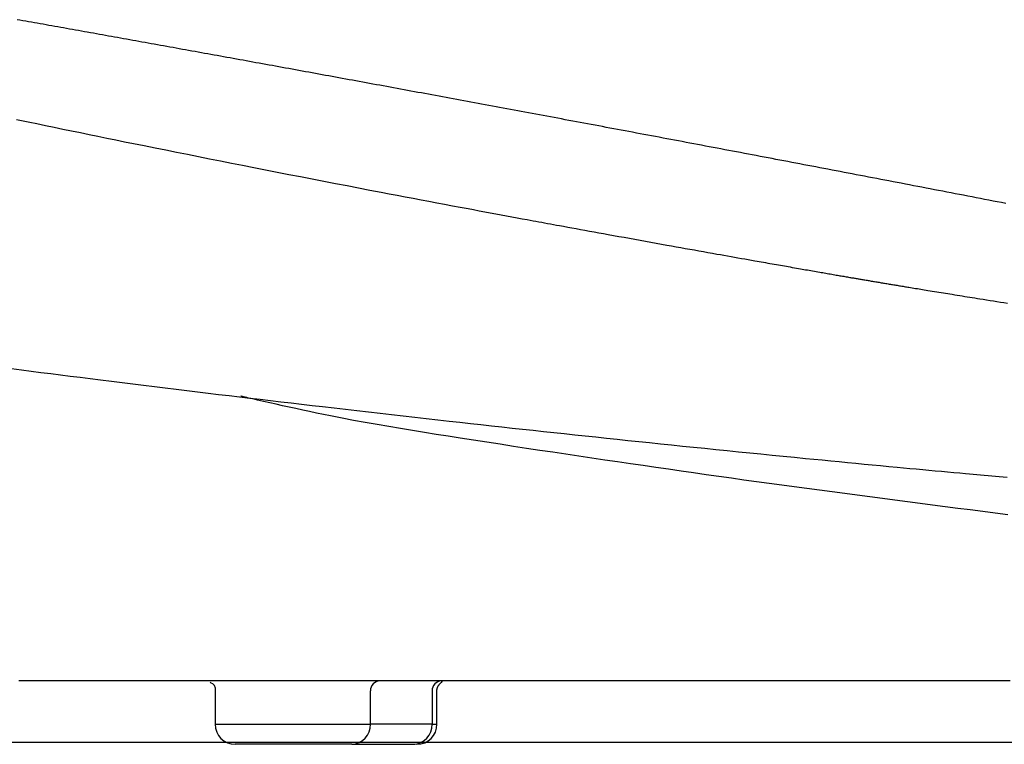
# Model space of a CAD drawing. Extents: x 0 to 2000, y 115 to 2915.
# Drawn here: x 699 to 847, y 983 to 1091 of the extents above; entities that cross this region are included whole.
import ezdxf

# ---------------------------------------------------------------- set-up
doc = ezdxf.new("R2010")
doc.units = 0
doc.header["$MEASUREMENT"] = 0
doc.layers.add('便器', color=7, linetype='CONTINUOUS')
doc.layers.add('便座', color=7, linetype='CONTINUOUS')

msp = doc.modelspace()

# ---------------------------------------------------------------- linework, layer by layer
at = {"layer": '便器', "color": 7, "linetype": 'CONTINUOUS'}
msp.add_line((685.069705, 983.000004), (1028.483891, 983.000004), dxfattribs=at)
at = {"layer": '便座', "color": 6, "linetype": 'CONTINUOUS'}
for p, q in [((728.53998, 990.752912), (728.53998, 985.70197)), ((751.816291, 985.70197), (751.816291, 990.700404)), ((761.050835, 990.700462), (761.050835, 985.70197)), ((761.774524, 985.70197), (761.774524, 990.75297)), ((728.53998, 985.70197), (751.816291, 985.70197)), ((761.050835, 985.70197), (751.816291, 985.70197)), ((761.050835, 985.70197), (761.774524, 985.70197)), ((748.997213, 982.70197), (731.543481, 982.70197)), ((748.997213, 982.70197), (758.231757, 982.70197)), ((758.231757, 982.70197), (758.478512, 982.70197))]:
    msp.add_line(p, q, dxfattribs=at)
at = {"layer": '便座', "color": 6, "linetype": 'CONTINUOUS', "flags": 128}
for points in [[(846.969276, 1063.742365), (846.330749, 1063.866048), (845.700376, 1063.988109), (845.069994, 1064.11013), (844.439605, 1064.23211), (843.809208, 1064.35405), (843.178803, 1064.47595), (842.548391, 1064.597809), (841.91797, 1064.719627), (841.287542, 1064.841405), (840.657106, 1064.963142), (840.026662, 1065.084839), (839.39621, 1065.206496), (838.773914, 1065.326538), (838.151611, 1065.44654), (837.529299, 1065.566503), (836.90698, 1065.686426), (836.284654, 1065.80631), (835.66232, 1065.926154), (835.039978, 1066.045959), (834.417629, 1066.165725), (833.795272, 1066.285451), (833.172907, 1066.405138), (832.550535, 1066.524785), (831.936321, 1066.642824), (831.3221, 1066.760824), (830.707871, 1066.878786), (830.093635, 1066.99671), (829.479392, 1067.114595), (828.865141, 1067.232442), (828.250883, 1067.35025), (827.636617, 1067.46802), (827.022344, 1067.585752), (826.408064, 1067.703445), (825.793776, 1067.8211), (825.187649, 1067.937153), (824.581514, 1068.053168), (823.975373, 1068.169146), (823.369224, 1068.285086), (822.763068, 1068.40099), (822.156905, 1068.516855), (821.550735, 1068.632684), (820.944558, 1068.748475), (820.338373, 1068.864228), (819.732182, 1068.979944), (819.125983, 1069.095623), (818.527947, 1069.209706), (817.929904, 1069.323753), (817.331854, 1069.437763), (816.733797, 1069.551737), (816.135733, 1069.665675), (815.537663, 1069.779576), (814.939585, 1069.89344), (814.3415, 1070.007269), (813.743409, 1070.12106), (813.14531, 1070.234816), (812.547205, 1070.348535), (811.957265, 1070.460665), (811.367317, 1070.572759), (810.777364, 1070.684818), (810.187403, 1070.796841), (809.597436, 1070.908829), (809.007461, 1071.020782), (808.417481, 1071.132699), (807.827493, 1071.244581), (807.237499, 1071.356427), (806.647498, 1071.468238), (806.05749, 1071.580014), (805.47565, 1071.690206), (804.893803, 1071.800364), (804.311949, 1071.910487), (803.730089, 1072.020576), (803.148222, 1072.130631), (802.566349, 1072.240651), (801.984469, 1072.350636), (801.402583, 1072.460588), (800.82069, 1072.570504), (800.238791, 1072.680387), (799.656885, 1072.790234), (799.083149, 1072.898505), (798.509406, 1073.006743), (797.935656, 1073.114946), (797.361901, 1073.223117), (796.788139, 1073.331254), (796.214371, 1073.439357), (795.640596, 1073.547427), (795.066815, 1073.655463), (794.493028, 1073.763466), (793.919235, 1073.871435), (793.345435, 1073.979371), (792.779806, 1074.085736), (792.214172, 1074.192068), (791.648531, 1074.298368), (791.082884, 1074.404635), (790.517231, 1074.51087), (789.951572, 1074.617072), (789.385906, 1074.723242), (788.820235, 1074.829379), (788.254557, 1074.935483), (787.688874, 1075.041555), (787.123184, 1075.147594), (786.565667, 1075.252069), (786.008145, 1075.356511), (785.450616, 1075.460922), (784.893082, 1075.565302), (784.335541, 1075.66965), (783.777995, 1075.773966), (783.220443, 1075.878251), (782.662885, 1075.982504), (782.105321, 1076.086725), (781.547751, 1076.190915), (780.990175, 1076.295073), (780.440774, 1076.397672), (779.891367, 1076.50024), (779.341955, 1076.602778), (778.792537, 1076.705285), (778.243113, 1076.807761), (777.693683, 1076.910207), (777.144248, 1077.012621), (776.594807, 1077.115005), (776.04536, 1077.217359), (775.495908, 1077.319681), (774.94645, 1077.421973), (774.405168, 1077.522712), (773.863881, 1077.623421), (773.322589, 1077.7241), (772.78129, 1077.824749), (772.239987, 1077.925369), (771.698678, 1078.025958), (771.157363, 1078.126518), (770.616043, 1078.227048), (770.074717, 1078.327549), (769.533385, 1078.428019), (768.992049, 1078.52846), (768.45889, 1078.627353), (767.925726, 1078.726217), (767.392557, 1078.825052), (766.859383, 1078.923859), (766.326203, 1079.022636), (765.793018, 1079.121385), (765.259827, 1079.220104), (764.726631, 1079.318795), (764.19343, 1079.417457), (763.660223, 1079.51609), (763.127011, 1079.614694), (762.601979, 1079.711756), (762.076942, 1079.80879), (761.5519, 1079.905796), (761.026853, 1080.002774), (760.5018, 1080.099724), (759.976743, 1080.196646), (759.45168, 1080.29354), (758.926612, 1080.390405), (758.401538, 1080.487243), (757.87646, 1080.584053), (757.351376, 1080.680835), (756.834474, 1080.77608), (756.317568, 1080.871298), (755.800656, 1080.96649), (755.283739, 1081.061653), (754.766817, 1081.15679), (754.24989, 1081.2519), (753.732958, 1081.346982), (753.216021, 1081.442037), (752.699079, 1081.537065), (752.182132, 1081.632066), (751.665181, 1081.72704), (751.156412, 1081.820483), (750.647639, 1081.913899), (750.13886, 1082.007289), (749.630077, 1082.100653), (749.121289, 1082.193991), (748.612497, 1082.287302), (748.103699, 1082.380587), (747.594897, 1082.473846), (747.08609, 1082.567078), (746.577278, 1082.660284), (746.068461, 1082.753464), (745.567829, 1082.845118), (745.067192, 1082.936747), (744.56655, 1083.02835), (744.065904, 1083.119928), (743.565254, 1083.21148), (743.064598, 1083.303007), (742.563938, 1083.394508), (742.063274, 1083.485984), (741.562604, 1083.577434), (741.06193, 1083.668859), (740.561252, 1083.760259), (740.068759, 1083.850138), (739.576262, 1083.939993), (739.083761, 1084.029823), (738.591255, 1084.119628), (738.098745, 1084.209409), (737.60623, 1084.299165), (737.11371, 1084.388896), (736.621186, 1084.478603), (736.128658, 1084.568285), (735.636125, 1084.657942), (735.143588, 1084.747575), (734.659238, 1084.835693), (734.174884, 1084.923787), (733.690525, 1085.011857), (733.206163, 1085.099903), (732.721796, 1085.187926), (732.237424, 1085.275924), (731.753048, 1085.363899), (731.268668, 1085.45185), (730.784284, 1085.539777), (730.299895, 1085.62768), (729.815502, 1085.71556), (729.339298, 1085.801929), (728.86309, 1085.888276), (728.386877, 1085.9746), (727.91066, 1086.0609), (727.43444, 1086.147178), (726.958214, 1086.233432), (726.481985, 1086.319664), (726.005752, 1086.405872), (725.529514, 1086.492057), (725.053273, 1086.578219), (724.577027, 1086.664359), (724.108971, 1086.748993), (723.640911, 1086.833606), (723.172847, 1086.918196), (722.704779, 1087.002764), (722.236707, 1087.087309), (721.768631, 1087.171832), (721.300551, 1087.256334), (720.832467, 1087.340812), (720.364379, 1087.425269), (719.896287, 1087.509703), (719.428191, 1087.594115), (718.968286, 1087.677027), (718.508377, 1087.759918), (718.048465, 1087.842788), (717.588548, 1087.925636), (717.128628, 1088.008462), (716.668703, 1088.091267), (716.208775, 1088.174051), (715.748843, 1088.256813), (715.288907, 1088.339553), (714.828967, 1088.422272), (714.369024, 1088.50497), (713.917272, 1088.586173), (713.465517, 1088.667355), (713.013758, 1088.748517), (712.561995, 1088.829657), (712.110229, 1088.910777), (711.658459, 1088.991877), (711.206685, 1089.072955), (710.754907, 1089.154013), (710.303126, 1089.23505), (709.851341, 1089.316066), (709.399552, 1089.397062), (708.955957, 1089.476568), (708.512357, 1089.556054), (708.068755, 1089.63552), (707.625148, 1089.714966), (707.181538, 1089.794392), (706.737925, 1089.873798), (706.294308, 1089.953184), (705.850687, 1090.03255), (705.407063, 1090.111895), (704.963435, 1090.191221), (704.519804, 1090.270527), (704.084366, 1090.348348), (703.648926, 1090.42615), (703.213481, 1090.503932), (702.778034, 1090.581696), (702.342583, 1090.65944), (701.907128, 1090.737164), (701.47167, 1090.81487), (701.036209, 1090.892556), (700.600744, 1090.970223), (700.165276, 1091.047871), (699.729804, 1091.1255), (699.302528, 1091.201648), (698.875248, 1091.277778)], [(698.774856, 1076.332242), (699.784601, 1076.122298), (700.797533, 1075.911987), (701.813119, 1075.701432), (703.114387, 1075.432106), (704.419173, 1075.162578), (705.727533, 1074.892844), (707.039522, 1074.622903), (708.355196, 1074.352754), (709.674609, 1074.082395), (710.997818, 1073.811825), (712.324877, 1073.54104), (713.655842, 1073.270041), (714.990769, 1072.998825), (716.329712, 1072.727391), (717.932032, 1072.403354), (719.540458, 1072.078941), (721.155306, 1071.75409), (722.776887, 1071.428737), (724.405518, 1071.10282), (726.041511, 1070.776276), (727.68518, 1070.449041), (729.33684, 1070.121054), (730.996804, 1069.792252), (732.665387, 1069.462571), (734.342901, 1069.131948), (736.084677, 1068.789519), (737.833363, 1068.446594), (739.586003, 1068.10375), (741.339645, 1067.761562), (743.091333, 1067.420605), (744.838113, 1067.081456), (746.577031, 1066.744691), (748.305133, 1066.410885), (750.019464, 1066.080613), (751.717071, 1065.754452), (753.394998, 1065.432978), (754.613997, 1065.200017), (755.822109, 1064.969635), (757.020667, 1064.741568), (758.211002, 1064.515554), (759.394447, 1064.291331), (760.572333, 1064.068635), (761.745992, 1063.847206), (762.916756, 1063.626779), (764.085958, 1063.407094), (765.254929, 1063.187886), (766.425001, 1062.968893), (767.262997, 1062.812303), (768.100219, 1062.656052), (768.934651, 1062.500506), (769.764275, 1062.346028), (770.587071, 1062.192983), (771.401023, 1062.041734), (772.204111, 1061.892646), (772.99432, 1061.746084), (773.769629, 1061.60241), (774.528023, 1061.46199), (775.267481, 1061.325187), (775.716214, 1061.242224), (776.158592, 1061.160481), (776.596324, 1061.079645), (777.031121, 1060.999402), (777.464691, 1060.919441), (777.898745, 1060.839448), (778.334992, 1060.75911), (778.775142, 1060.678114), (779.220905, 1060.596148), (779.673991, 1060.512898), (780.136108, 1060.428052), (780.735126, 1060.318162), (781.35006, 1060.205451), (781.979661, 1060.090153), (782.622676, 1059.972498), (783.277854, 1059.85272), (783.943945, 1059.731049), (784.619698, 1059.607716), (785.30386, 1059.482955), (785.995183, 1059.356997), (786.692413, 1059.230073), (787.394301, 1059.102416), (788.190964, 1058.957661), (788.991157, 1058.812412), (789.794069, 1058.666817), (790.598887, 1058.52102), (791.4048, 1058.375169), (792.210995, 1058.22941), (793.016663, 1058.083889), (793.820989, 1057.938753), (794.623163, 1057.794147), (795.422372, 1057.650219), (796.217805, 1057.507114), (796.909938, 1057.382713), (797.598861, 1057.258998), (798.284873, 1057.135913), (798.968273, 1057.013405), (799.649363, 1056.891416), (800.328441, 1056.769892), (801.005806, 1056.648777), (801.681759, 1056.528016), (802.356599, 1056.407553), (803.030626, 1056.287332), (803.704139, 1056.167298), (804.234106, 1056.072913), (804.763291, 1055.978723), (805.291048, 1055.884844), (805.816729, 1055.791388), (806.339684, 1055.698471), (806.859267, 1055.606205), (807.374828, 1055.514707), (807.885721, 1055.424089), (808.391297, 1055.334466), (808.890907, 1055.245951), (809.383905, 1055.15866), (809.710492, 1055.100863), (810.034435, 1055.043559), (810.35635, 1054.986637), (810.676856, 1054.929989), (810.996572, 1054.873507), (811.316115, 1054.817082), (811.636103, 1054.760604), (811.957153, 1054.703964), (812.279885, 1054.647055), (812.604916, 1054.589767), (812.932864, 1054.53199), (813.221983, 1054.481076), (813.513554, 1054.42975), (813.807335, 1054.378055), (814.103082, 1054.326034), (814.400553, 1054.273732), (814.699505, 1054.22119), (814.999694, 1054.168452), (815.300878, 1054.115562), (815.602814, 1054.062562), (815.905258, 1054.009496), (816.207969, 1053.956406), (816.470342, 1053.91041), (816.73274, 1053.864428), (816.995171, 1053.818456), (817.257642, 1053.772494), (817.520161, 1053.726539), (817.782737, 1053.680589), (818.045375, 1053.634643), (818.308085, 1053.588699), (818.570875, 1053.542754), (818.83375, 1053.496806), (819.096721, 1053.450855), (819.321868, 1053.411522), (819.547085, 1053.372188), (819.772364, 1053.332856), (819.997699, 1053.293529), (820.223084, 1053.25421), (820.448514, 1053.214903), (820.673982, 1053.17561), (820.899481, 1053.136335), (821.125006, 1053.097081), (821.350551, 1053.057851), (821.576109, 1053.018648), (821.763251, 1052.986147), (821.95023, 1052.953696), (822.136878, 1052.921328), (822.323026, 1052.889072), (822.508506, 1052.856959), (822.693151, 1052.825019), (822.876792, 1052.793283), (823.059261, 1052.761781), (823.240389, 1052.730544), (823.420009, 1052.699602), (823.597953, 1052.668985), (823.737773, 1052.644955), (823.876654, 1052.621111), (824.014817, 1052.597414), (824.152485, 1052.573826), (824.289876, 1052.55031), (824.427213, 1052.526827), (824.564716, 1052.503339), (824.702606, 1052.479808), (824.841105, 1052.456195), (824.980432, 1052.432463), (825.12081, 1052.408574), (825.270994, 1052.383038), (825.422482, 1052.357304), (825.575149, 1052.331392), (825.728871, 1052.305324), (825.883523, 1052.279121), (826.038979, 1052.252805), (826.195115, 1052.226396), (826.351807, 1052.199915), (826.508928, 1052.173385), (826.666354, 1052.146827), (826.82396, 1052.120261), (826.990646, 1052.092189), (827.157363, 1052.064138), (827.324078, 1052.036113), (827.490762, 1052.008118), (827.657382, 1051.980159), (827.823907, 1051.95224), (827.990306, 1051.924367), (828.156548, 1051.896544), (828.322601, 1051.868776), (828.488433, 1051.84107), (828.654014, 1051.813428), (828.826426, 1051.784671), (828.998455, 1051.756002), (829.170028, 1051.727434), (829.341069, 1051.698978), (829.511504, 1051.670647), (829.681259, 1051.642451), (829.850258, 1051.614404), (830.018428, 1051.586516), (830.185693, 1051.5588), (830.35198, 1051.531268), (830.517213, 1051.503932), (830.695954, 1051.474384), (830.873601, 1051.445042), (831.050396, 1051.415865), (831.226582, 1051.386811), (831.402402, 1051.357841), (831.578101, 1051.328913), (831.75392, 1051.299987), (831.930104, 1051.271021), (832.106894, 1051.241976), (832.284535, 1051.212811), (832.46327, 1051.183484), (832.712148, 1051.142676), (832.963362, 1051.101517), (833.2167, 1051.060042), (833.471949, 1051.018285), (833.728897, 1050.976279), (833.987331, 1050.93406), (834.247039, 1050.891661), (834.50781, 1050.849117), (834.769429, 1050.806462), (835.031686, 1050.763731), (835.294368, 1050.720957), (835.628401, 1050.666603), (835.962575, 1050.612269), (836.296687, 1050.557985), (836.630535, 1050.503786), (836.963916, 1050.449702), (837.296629, 1050.395766), (837.62847, 1050.342011), (837.959238, 1050.288468), (838.28873, 1050.23517), (838.616744, 1050.182149), (838.943077, 1050.129437), (839.325214, 1050.067759), (839.705135, 1050.006492), (840.083235, 1049.945575), (840.459911, 1049.884943), (840.835561, 1049.824536), (841.21058, 1049.764291), (841.585366, 1049.704144), (841.960314, 1049.644035), (842.335822, 1049.583899), (842.712286, 1049.523676), (843.090103, 1049.463301), (843.595447, 1049.382652), (844.103809, 1049.301638), (844.615109, 1049.220275), (845.129268, 1049.138576), (845.646206, 1049.056555), (846.165844, 1048.974225), (846.688103, 1048.891601), (847.212902, 1048.808695)], [(698.064513, 1038.991444), (699.526056, 1038.804408), (700.986364, 1038.61812), (702.446869, 1038.43239), (703.909005, 1038.247031), (705.374205, 1038.061855), (706.843901, 1037.876673), (708.319526, 1037.691297), (709.802513, 1037.50554), (711.395077, 1037.306646), (712.995997, 1037.107312), (714.603601, 1036.907748), (716.21622, 1036.708166), (717.832182, 1036.508774), (719.449817, 1036.309783), (721.067455, 1036.111403), (722.683425, 1035.913844), (724.296057, 1035.717316), (725.903679, 1035.522029), (727.504622, 1035.328194), (729.069562, 1035.139352), (730.628134, 1034.951917), (732.182028, 1034.765694), (733.732931, 1034.580487), (735.282533, 1034.396101), (736.832523, 1034.212341), (738.384588, 1034.029011), (739.940418, 1033.845915), (741.501702, 1033.662858), (743.070128, 1033.479645), (744.647384, 1033.296079), (746.351804, 1033.098465), (748.066238, 1032.900453), (749.788573, 1032.702279), (751.5167, 1032.504175), (753.248505, 1032.306378), (754.981877, 1032.109119), (756.714704, 1031.912634), (758.444876, 1031.717157), (760.17028, 1031.522923), (761.888804, 1031.330164), (763.598337, 1031.139115), (765.189404, 1030.961945), (766.771968, 1030.786344), (768.34726, 1030.61218), (769.916509, 1030.439317), (771.480945, 1030.267621), (773.0418, 1030.096958), (774.600302, 1029.927194), (776.157682, 1029.758194), (777.71517, 1029.589823), (779.273996, 1029.421948), (780.835391, 1029.254434), (782.411457, 1029.085989), (783.99206, 1028.917707), (785.577885, 1028.749522), (787.169618, 1028.581368), (788.767944, 1028.413177), (790.373548, 1028.244885), (791.987115, 1028.076423), (793.609332, 1027.907726), (795.240883, 1027.738728), (796.882453, 1027.569361), (798.534728, 1027.399559), (800.201267, 1027.228963), (801.876789, 1027.058116), (803.558838, 1026.887272), (805.244962, 1026.716683), (806.932705, 1026.546602), (808.619614, 1026.377283), (810.303235, 1026.208979), (811.981113, 1026.041941), (813.650793, 1025.876424), (815.309823, 1025.712679), (816.955747, 1025.550961), (818.229371, 1025.426341), (819.494714, 1025.302986), (820.752965, 1025.180772), (822.005311, 1025.059579), (823.25294, 1024.939284), (824.49704, 1024.819765), (825.738798, 1024.700899), (826.979403, 1024.582565), (828.220041, 1024.464639), (829.4619, 1024.347001), (830.706169, 1024.229528), (831.662032, 1024.139542), (832.618228, 1024.049741), (833.572979, 1023.960284), (834.524504, 1023.871331), (835.471024, 1023.78304), (836.410759, 1023.695572), (837.34193, 1023.609087), (838.262756, 1023.523742), (839.171457, 1023.439699), (840.066255, 1023.357117), (840.945369, 1023.276154), (841.516897, 1023.223614), (842.082405, 1023.171707), (842.643492, 1023.120289), (843.201756, 1023.069217), (843.758795, 1023.018349), (844.316209, 1022.967539), (844.875595, 1022.916646), (845.438553, 1022.865525), (846.00668, 1022.814034), (846.581576, 1022.762028), (847.164838, 1022.709365)], [(847.280246, 1017.09466), (845.40174, 1017.332695), (843.523529, 1017.571735), (841.645552, 1017.811746), (839.76775, 1018.052693), (837.890061, 1018.294541), (836.012427, 1018.537257), (834.134786, 1018.780806), (832.257078, 1019.025154), (830.379244, 1019.270266), (828.501223, 1019.516108), (826.6146, 1019.763772), (824.727817, 1020.01225), (822.840964, 1020.261654), (820.954131, 1020.512096), (819.067409, 1020.763688), (817.180885, 1021.016543), (815.294651, 1021.270772), (813.408796, 1021.526488), (811.52341, 1021.783802), (809.638583, 1022.042827), (807.754404, 1022.303675), (805.87037, 1022.566502), (803.986336, 1022.831266), (802.101559, 1023.097968), (800.215302, 1023.366607), (798.326823, 1023.637185), (796.435382, 1023.909704), (794.54024, 1024.184162), (792.640656, 1024.460562), (790.73589, 1024.738904), (788.825203, 1025.019189), (786.907855, 1025.301418), (784.975302, 1025.586784), (783.035249, 1025.874239), (781.087657, 1026.163915), (779.132489, 1026.455939), (777.169706, 1026.750442), (775.199269, 1027.047553), (773.221142, 1027.347402), (771.235285, 1027.650118), (769.241662, 1027.95583), (767.240233, 1028.264669), (765.23096, 1028.576764), (763.454632, 1028.854606), (761.674388, 1029.135674), (759.892428, 1029.420569), (758.110953, 1029.709889), (756.332165, 1030.004234), (754.558265, 1030.304202), (752.791453, 1030.610394), (751.03393, 1030.923409), (749.287897, 1031.243845), (747.555556, 1031.572302), (745.839107, 1031.90938), (744.779195, 1032.123789), (743.727703, 1032.340987), (742.686033, 1032.560186), (741.655588, 1032.780598), (740.637768, 1033.001437), (739.633975, 1033.221914), (738.645612, 1033.441241), (737.674079, 1033.658632), (736.720779, 1033.873297), (735.787114, 1034.084451), (734.874484, 1034.291304), (734.528984, 1034.369643), (734.191972, 1034.446058), (733.868593, 1034.519382), (733.563991, 1034.588448), (733.28331, 1034.652091), (733.031696, 1034.709142), (732.814294, 1034.758436), (732.636247, 1034.798807), (732.502702, 1034.829088), (732.418801, 1034.848111), (732.389691, 1034.854712)], [(847.646587, 992.200995), (846.424486, 992.200988), (845.20178, 992.20098), (843.979542, 992.200972), (842.758846, 992.200965), (841.540764, 992.200957), (840.326371, 992.20095), (839.248914, 992.200943), (838.175082, 992.200936), (837.104725, 992.200929), (836.037693, 992.200923), (834.973835, 992.200916), (833.913001, 992.200909), (832.855041, 992.200903), (831.799806, 992.200896), (830.747145, 992.20089), (829.696908, 992.200883), (828.648945, 992.200876), (827.803122, 992.200871), (826.959394, 992.200866), (826.118465, 992.200861), (825.281042, 992.200855), (824.447829, 992.20085), (823.619533, 992.200845), (822.796857, 992.20084), (821.980509, 992.200835), (821.171193, 992.20083), (820.369614, 992.200825), (819.576478, 992.20082), (818.983435, 992.200816), (818.394539, 992.200812), (817.808721, 992.200808), (817.224914, 992.200805), (816.642049, 992.200801), (816.059059, 992.200797), (815.474873, 992.200794), (814.888426, 992.20079), (814.298648, 992.200786), (813.70447, 992.200783), (813.104826, 992.200779), (812.487375, 992.200775), (811.863851, 992.200771), (811.234968, 992.200767), (810.60144, 992.200763), (809.96398, 992.200759), (809.323301, 992.200755), (808.680117, 992.200751), (808.035141, 992.200747), (807.389086, 992.200743), (806.742667, 992.200739), (806.096597, 992.200735), (805.46269, 992.200731), (804.829728, 992.200727), (804.197632, 992.200723), (803.566321, 992.200719), (802.935715, 992.200715), (802.305734, 992.200711), (801.676298, 992.200707), (801.047326, 992.200703), (800.41874, 992.200699), (799.790458, 992.200696), (799.162401, 992.200692), (798.534577, 992.200688), (797.906756, 992.200684), (797.278798, 992.20068), (796.65056, 992.200676), (796.021902, 992.200672), (795.392684, 992.200668), (794.762762, 992.200664), (794.131997, 992.20066), (793.500248, 992.200656), (792.867372, 992.200652), (792.233229, 992.200648), (791.581878, 992.200644), (790.929821, 992.20064), (790.27783, 992.200636), (789.62668, 992.200632), (788.977142, 992.200628), (788.329992, 992.200624), (787.686002, 992.20062), (787.045945, 992.200616), (786.410594, 992.200612), (785.780724, 992.200608), (785.157107, 992.200604), (784.555013, 992.2006), (783.958564, 992.200596), (783.366714, 992.200593), (782.778414, 992.200589), (782.19262, 992.200585), (781.608283, 992.200582), (781.024358, 992.200578), (780.439797, 992.200574), (779.853554, 992.200571), (779.264583, 992.200567), (778.671835, 992.200563), (777.886175, 992.200558), (777.092473, 992.200553), (776.291007, 992.200548), (775.482057, 992.200543), (774.6659, 992.200538), (773.842814, 992.200533), (773.013079, 992.200528), (772.176973, 992.200522), (771.334774, 992.200517), (770.48676, 992.200512), (769.633211, 992.200507), (768.557424, 992.2005), (767.474143, 992.200493), (766.384114, 992.200486), (765.288082, 992.200479), (764.186792, 992.200472), (763.080988, 992.200465), (761.971415, 992.200458), (760.858818, 992.200452), (759.743942, 992.200445), (758.627532, 992.200438), (757.510333, 992.200431), (756.39938, 992.200424), (755.288995, 992.200417), (754.17979, 992.20041), (753.072376, 992.200403), (751.967366, 992.200396), (750.865372, 992.200389), (749.767005, 992.200382), (748.672878, 992.200375), (747.583602, 992.200368), (746.499788, 992.200362), (745.42205, 992.200355), (744.579335, 992.200349), (743.741473, 992.200344), (742.909185, 992.200339), (742.083189, 992.200334), (741.264205, 992.200329), (740.452951, 992.200324), (739.650148, 992.200319), (738.856515, 992.200314), (738.07277, 992.200309), (737.299634, 992.200304), (736.537825, 992.200299), (736.014673, 992.200296), (735.496227, 992.200293), (734.981362, 992.200289), (734.468953, 992.200286), (733.957875, 992.200283), (733.447004, 992.20028), (732.935215, 992.200277), (732.421383, 992.200273), (731.904383, 992.20027), (731.38309, 992.200267), (730.85638, 992.200263), (730.323563, 992.20026), (729.784802, 992.200257), (729.240691, 992.200253), (728.691825, 992.20025), (728.138798, 992.200246), (727.582205, 992.200243), (727.022639, 992.200239), (726.460696, 992.200236), (725.896969, 992.200232), (725.332054, 992.200229), (724.766544, 992.200225), (724.20109, 992.200222), (723.635636, 992.200218), (723.070182, 992.200215), (722.504728, 992.200211), (721.939273, 992.200208), (721.373819, 992.200204), (720.808365, 992.2002), (720.242911, 992.200197), (719.677456, 992.200193), (719.112002, 992.20019), (718.546548, 992.200186), (717.981249, 992.200183), (717.415949, 992.200179), (716.85065, 992.200176), (716.285351, 992.200172), (715.720052, 992.200169), (715.154753, 992.200165), (714.589454, 992.200162), (714.024156, 992.200158), (713.458857, 992.200154), (712.893558, 992.200151), (712.328259, 992.200147), (711.763116, 992.200144), (711.197974, 992.20014), (710.632831, 992.200137), (710.067688, 992.200133), (709.502545, 992.20013), (708.937402, 992.200126), (708.372259, 992.200123), (707.807116, 992.200119), (707.241972, 992.200115), (706.676828, 992.200112), (706.111684, 992.200108), (705.546596, 992.200105), (704.980925, 992.200101), (704.414086, 992.200098), (703.845499, 992.200094), (703.274578, 992.200091), (702.700741, 992.200087), (702.123405, 992.200083), (701.541987, 992.20008), (700.955903, 992.200076), (700.364571, 992.200072), (699.767407, 992.200069), (699.164313, 992.200065)], [(727.822249, 992.025123), (727.811395, 992.022337), (727.919273, 991.927823), (728.142706, 991.796398), (728.250096, 991.715955), (728.298397, 991.672098), (728.342293, 991.625898), (728.381476, 991.577445), (728.41583, 991.526854), (728.445402, 991.474264), (728.470365, 991.419835), (728.507656, 991.306198), (728.530719, 991.187582), (728.550201, 990.70024)], [(761.764303, 990.700467), (761.764342, 990.701345), (761.764454, 990.703859), (761.764632, 990.707831), (761.764866, 990.713081), (761.76515, 990.719431), (761.765475, 990.726701), (761.765833, 990.734713), (761.766217, 990.743286), (761.766617, 990.752243), (761.767027, 990.761405), (761.767437, 990.770591), (761.768039, 990.783996), (761.768648, 990.797111), (761.769282, 990.809987), (761.769965, 990.822673), (761.770716, 990.835219), (761.771556, 990.847675), (761.772507, 990.86009), (761.773589, 990.872514), (761.774823, 990.884997), (761.77623, 990.897589), (761.777832, 990.910339), (761.78057, 990.929466), (761.783734, 990.948949), (761.787286, 990.968693), (761.791185, 990.988602), (761.795391, 991.00858), (761.799865, 991.028534), (761.804567, 991.048367), (761.809457, 991.067984), (761.814496, 991.08729), (761.819644, 991.106189), (761.824861, 991.124587), (761.829006, 991.138701), (761.833176, 991.152469), (761.83738, 991.165917), (761.841625, 991.17907), (761.845919, 991.191954), (761.850268, 991.204594), (761.854682, 991.217017), (761.859167, 991.229247), (761.863731, 991.241311), (761.868381, 991.253234), (761.873125, 991.265041), (761.878151, 991.277189), (761.883284, 991.289244), (761.888525, 991.301213), (761.89387, 991.313099), (761.89932, 991.324907), (761.904872, 991.336643), (761.910525, 991.34831), (761.916278, 991.359914), (761.922129, 991.371458), (761.928078, 991.382948), (761.934123, 991.394389), (761.943199, 991.411154), (761.952513, 991.427862), (761.962098, 991.444552), (761.971987, 991.461265), (761.982213, 991.478039), (761.992809, 991.494916), (762.003808, 991.511934), (762.015244, 991.529134), (762.027148, 991.546556), (762.039555, 991.564239), (762.052497, 991.582224), (762.076279, 991.614205), (762.101648, 991.647012), (762.12848, 991.680443), (762.15665, 991.714297), (762.186033, 991.748371), (762.216505, 991.782463), (762.24794, 991.816372), (762.280215, 991.849896), (762.313204, 991.882833), (762.346783, 991.914981), (762.380827, 991.946138), (762.405732, 991.968057), (762.430279, 991.989217), (762.453928, 992.009488), (762.476141, 992.028742), (762.496379, 992.046851), (762.514104, 992.063686), (762.528775, 992.079118), (762.539856, 992.093019), (762.546807, 992.10526), (762.549089, 992.115713), (762.546163, 992.124249), (762.544863, 992.125763), (762.543319, 992.127207), (762.541536, 992.128597), (762.539513, 992.129949), (762.537254, 992.13128), (762.53476, 992.132606), (762.532034, 992.133945), (762.529077, 992.135312), (762.525892, 992.136725), (762.522481, 992.138199), (762.518846, 992.139751), (762.517468, 992.140338), (762.516088, 992.140926), (762.514735, 992.141503), (762.513436, 992.142056), (762.51222, 992.142574), (762.511114, 992.143046), (762.510146, 992.143458), (762.509344, 992.1438), (762.508737, 992.144058), (762.508352, 992.144222), (762.508218, 992.14428)]]:
    msp.add_lwpolyline(points, dxfattribs=at)
at = {"layer": '便座', "color": 6, "linetype": 'CONTINUOUS'}
for centre, radius, start, end in [((753.272512, 990.744271), 1.456881, 91.836552, 181.725471), ((762.507055, 990.744329), 1.456881, 91.836552, 181.725471), ((731.53998, 985.70197), 3, 180, 270), ((748.90385, 985.614236), 2.913763, 271.836207, 1.725435), ((758.138393, 985.614236), 2.913763, 271.836207, 1.725435), ((758.774524, 985.70197), 3, 270, 0)]:
    msp.add_arc(centre, radius, start, end, dxfattribs=at)

doc.saveas('drawing.dxf')
